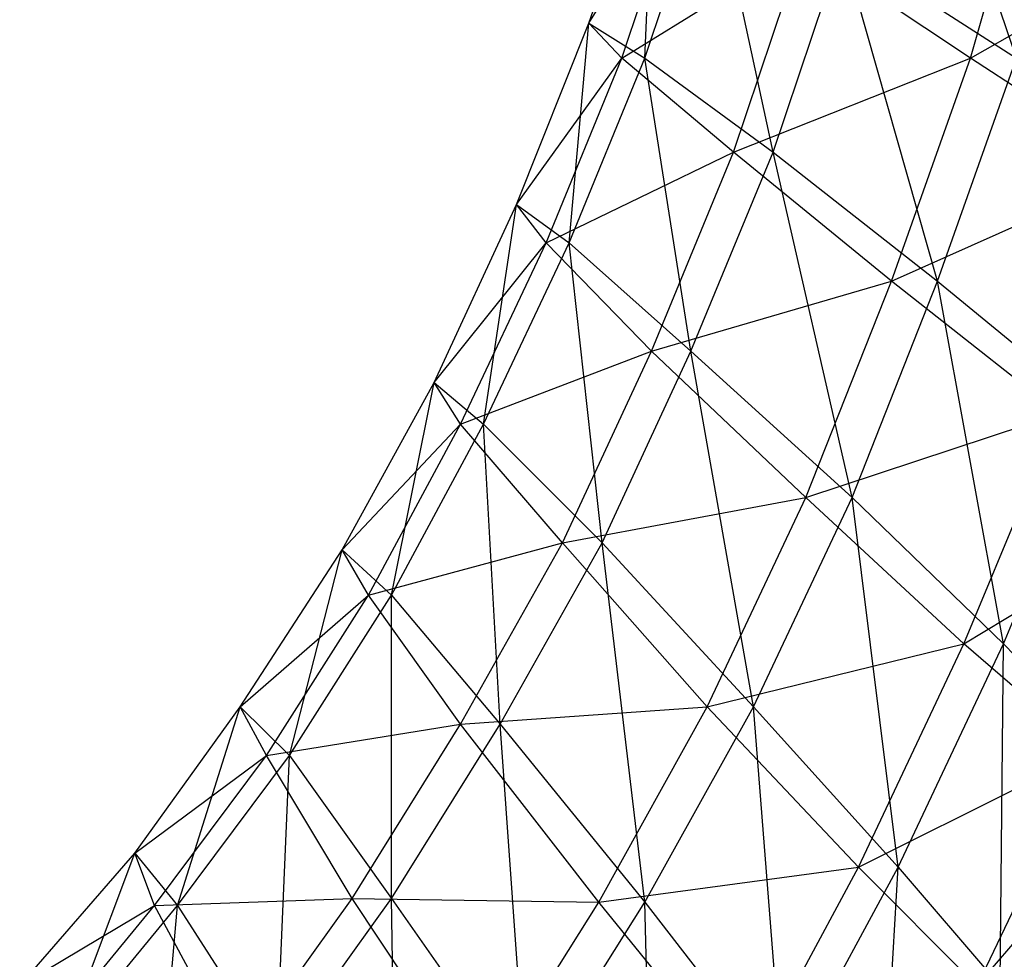
# Model space of a CAD drawing. Units: millimetres. Extents: x -298 to 2507, y -1378 to 2396.
# Drawn here: x 1137 to 1140, y -710 to -708 of the extents above; entities that cross this region are included whole.
import ezdxf

# ---------------------------------------------------------------- set-up
doc = ezdxf.new("R2010")
doc.units = ezdxf.units.MM
doc.header["$MEASUREMENT"] = 0

# ---------------------------------------------------------------- blocks, each defined once
blk = doc.blocks.new('New Object 1(25)')
at = {"linetype": 'Continuous', "ltscale": 1000}
for p, q in [((57.9425, -1208.3793), (57.6218, -1207.4393)), ((57.8104, -1208.3793), (57.9991, -1207.7193)), ((56.7161, -1208.2793), (56.9048, -1207.7293)), ((56.8765, -1208.3793), (56.9048, -1207.7293)), ((56.7161, -1208.2793), (56.9991, -1207.8193)), ((56.8104, -1208.3793), (56.9991, -1207.8193)), ((56.8765, -1208.3793), (57.0652, -1207.8193)), ((57.2444, -1208.6493), (57.0652, -1207.8193)), ((57.8104, -1208.3793), (58.4991, -1207.9893)), ((56.8104, -1208.3793), (57.3293, -1208.0593)), ((57.1312, -1208.6493), (57.3293, -1208.0593)), ((57.2444, -1208.6493), (57.4425, -1208.0593)), ((57.8104, -1208.3793), (57.3293, -1208.0593)), ((57.4425, -1208.0593), (57.9425, -1208.3793)), ((57.7161, -1209.0193), (57.4425, -1208.0593)), ((56.5085, -1208.7993), (56.7161, -1208.2793)), ((56.6595, -1208.9093), (56.7161, -1208.2793)), ((56.7161, -1208.2793), (56.8765, -1208.3793)), ((56.8104, -1208.3793), (56.7161, -1208.2793)), ((56.5085, -1208.7993), (56.8104, -1208.3793)), ((56.5935, -1208.9093), (56.8104, -1208.3793)), ((56.6595, -1208.9093), (56.8765, -1208.3793)), ((57.1312, -1208.6493), (56.8104, -1208.3793)), ((56.8765, -1208.3793), (57.2444, -1208.6493)), ((57.0085, -1209.2193), (56.8765, -1208.3793)), ((57.1312, -1208.6493), (57.8104, -1208.3793)), ((57.584, -1209.0193), (57.8104, -1208.3793)), ((57.7161, -1209.0193), (57.9425, -1208.3793)), ((58.301, -1208.6993), (57.8104, -1208.3793)), ((56.5935, -1208.9093), (57.1312, -1208.6493)), ((56.8953, -1209.2193), (57.1312, -1208.6493)), ((57.0085, -1209.2193), (57.2444, -1208.6493)), ((57.584, -1209.0193), (57.1312, -1208.6493)), ((57.2444, -1208.6493), (57.7161, -1209.0193)), ((57.4708, -1209.6393), (57.2444, -1208.6493)), ((57.584, -1209.0193), (58.301, -1208.6993)), ((56.2727, -1209.3093), (56.5085, -1208.7993)), ((56.4142, -1209.4293), (56.5085, -1208.7993)), ((56.5085, -1208.7993), (56.6595, -1208.9093)), ((56.5935, -1208.9093), (56.5085, -1208.7993)), ((56.2727, -1209.3093), (56.5935, -1208.9093)), ((56.3482, -1209.4293), (56.5935, -1208.9093)), ((56.4142, -1209.4293), (56.6595, -1208.9093)), ((56.8953, -1209.2193), (56.5935, -1208.9093)), ((56.6595, -1208.9093), (57.0085, -1209.2193)), ((56.7538, -1209.7693), (56.6595, -1208.9093)), ((56.8953, -1209.2193), (57.584, -1209.0193)), ((57.3387, -1209.6393), (57.584, -1209.0193)), ((57.4708, -1209.6393), (57.7161, -1209.0193)), ((58.0652, -1209.3993), (57.584, -1209.0193)), ((57.7161, -1209.0193), (58.1784, -1209.3993)), ((57.9048, -1210.0593), (57.7161, -1209.0193)), ((56.3482, -1209.4293), (56.8953, -1209.2193)), ((56.6406, -1209.7693), (56.8953, -1209.2193)), ((56.7538, -1209.7693), (57.0085, -1209.2193)), ((57.3387, -1209.6393), (56.8953, -1209.2193)), ((57.0085, -1209.2193), (57.4708, -1209.6393)), ((57.1878, -1210.2393), (57.0085, -1209.2193)), ((56.0085, -1209.7893), (56.2727, -1209.3093)), ((56.1501, -1209.9193), (56.2727, -1209.3093)), ((56.2727, -1209.3093), (56.4142, -1209.4293)), ((56.3482, -1209.4293), (56.2727, -1209.3093)), ((57.3387, -1209.6393), (58.0652, -1209.3993)), ((57.7916, -1210.0593), (58.0652, -1209.3993)), ((57.9048, -1210.0593), (58.1784, -1209.3993)), ((56.0085, -1209.7893), (56.3482, -1209.4293)), ((56.084, -1209.9193), (56.3482, -1209.4293)), ((56.1501, -1209.9193), (56.4142, -1209.4293)), ((56.6406, -1209.7693), (56.3482, -1209.4293)), ((56.4142, -1209.4293), (56.7538, -1209.7693)), ((56.4614, -1210.2893), (56.4142, -1209.4293)), ((56.6406, -1209.7693), (57.3387, -1209.6393)), ((57.0557, -1210.2393), (57.3387, -1209.6393)), ((57.1878, -1210.2393), (57.4708, -1209.6393)), ((57.7916, -1210.0593), (57.3387, -1209.6393)), ((57.4708, -1209.6393), (57.9048, -1210.0593)), ((57.6029, -1210.6993), (57.4708, -1209.6393)), ((57.7916, -1210.0593), (58.4331, -1209.6693)), ((56.084, -1209.9193), (56.6406, -1209.7693)), ((56.3482, -1210.2893), (56.6406, -1209.7693)), ((56.4614, -1210.2893), (56.7538, -1209.7693)), ((57.0557, -1210.2393), (56.6406, -1209.7693)), ((56.7538, -1209.7693), (57.1878, -1210.2393)), ((56.8765, -1210.7993), (56.7538, -1209.7693)), ((55.7161, -1210.2393), (56.0085, -1209.7893)), ((55.8576, -1210.3793), (56.0085, -1209.7893)), ((56.0085, -1209.7893), (56.1501, -1209.9193)), ((56.084, -1209.9193), (56.0085, -1209.7893)), ((55.7161, -1210.2393), (56.084, -1209.9193)), ((55.7916, -1210.3793), (56.084, -1209.9193)), ((55.8576, -1210.3793), (56.1501, -1209.9193)), ((56.3482, -1210.2893), (56.084, -1209.9193)), ((56.1501, -1209.9193), (56.4614, -1210.2893)), ((56.1501, -1210.7893), (56.1501, -1209.9193)), ((57.0557, -1210.2393), (57.7916, -1210.0593)), ((57.4897, -1210.6993), (57.7916, -1210.0593)), ((57.6029, -1210.6993), (57.9048, -1210.0593)), ((58.1501, -1210.3693), (57.7916, -1210.0593)), ((57.8953, -1211.0393), (57.9048, -1210.0593)), ((57.9048, -1210.0593), (58.2067, -1210.3693)), ((55.4142, -1210.6593), (55.7161, -1210.2393)), ((55.5369, -1210.8093), (55.7161, -1210.2393)), ((55.7161, -1210.2393), (55.8576, -1210.3793)), ((55.7916, -1210.3793), (55.7161, -1210.2393)), ((56.3482, -1210.2893), (57.0557, -1210.2393)), ((56.7444, -1210.7993), (57.0557, -1210.2393)), ((56.8765, -1210.7993), (57.1878, -1210.2393)), ((57.4897, -1210.6993), (57.0557, -1210.2393)), ((57.1878, -1210.2393), (57.6029, -1210.6993)), ((57.2727, -1211.3093), (57.1878, -1210.2393)), ((55.7916, -1210.3793), (56.3482, -1210.2893)), ((56.0369, -1210.7893), (56.3482, -1210.2893)), ((56.1501, -1210.7893), (56.4614, -1210.2893)), ((56.7444, -1210.7993), (56.3482, -1210.2893)), ((56.4614, -1210.2893), (56.8765, -1210.7993)), ((56.5369, -1211.3393), (56.4614, -1210.2893)), ((57.4897, -1210.6993), (58.1501, -1210.3693)), ((57.8293, -1211.0393), (58.1501, -1210.3693)), ((55.4142, -1210.6593), (55.7916, -1210.3793)), ((55.4708, -1210.8093), (55.7916, -1210.3793)), ((55.5369, -1210.8093), (55.8576, -1210.3793)), ((56.0369, -1210.7893), (55.7916, -1210.3793)), ((55.8199, -1211.2493), (55.8576, -1210.3793)), ((55.8576, -1210.3793), (56.1501, -1210.7893)), ((57.8293, -1211.0393), (58.301, -1210.4893)), ((55.084, -1211.0393), (55.4142, -1210.6593)), ((55.2067, -1211.2093), (55.4142, -1210.6593)), ((55.4142, -1210.6593), (55.5369, -1210.8093)), ((55.4708, -1210.8093), (55.4142, -1210.6593)), ((56.7444, -1210.7993), (57.4897, -1210.6993)), ((57.1595, -1211.3093), (57.4897, -1210.6993)), ((57.2727, -1211.3093), (57.6029, -1210.6993)), ((57.8293, -1211.0393), (57.4897, -1210.6993)), ((57.5463, -1211.6793), (57.6029, -1210.6993)), ((57.6029, -1210.6993), (57.8953, -1211.0393)), ((55.4708, -1210.8093), (56.0369, -1210.7893)), ((55.7067, -1211.2493), (56.0369, -1210.7893)), ((55.8199, -1211.2493), (56.1501, -1210.7893)), ((56.4048, -1211.3393), (56.0369, -1210.7893)), ((56.0369, -1210.7893), (56.7444, -1210.7993)), ((56.1501, -1210.7893), (56.5369, -1211.3393)), ((56.1689, -1211.8393), (56.1501, -1210.7893)), ((55.084, -1211.0393), (55.4708, -1210.8093)), ((55.1406, -1211.2093), (55.4708, -1210.8093)), ((55.2067, -1211.2093), (55.5369, -1210.8093)), ((55.4614, -1211.6693), (55.5369, -1210.8093)), ((55.7067, -1211.2493), (55.4708, -1210.8093)), ((55.5369, -1210.8093), (55.8199, -1211.2493)), ((56.4048, -1211.3393), (56.7444, -1210.7993)), ((56.5369, -1211.3393), (56.8765, -1210.7993)), ((57.1595, -1211.3093), (56.7444, -1210.7993)), ((56.8765, -1210.7993), (57.2727, -1211.3093)), ((56.9048, -1211.8893), (56.8765, -1210.7993))]:
    blk.add_line(p, q, dxfattribs=at)

msp = doc.modelspace()

# ---------------------------------------------------------------- block references
at = {"linetype": 'Continuous', "ltscale": 1000, "zscale": 1000}
msp.add_blockref('New Object 1(25)', (1081.8392, 500.6356), dxfattribs=at)

doc.saveas('drawing.dxf')
